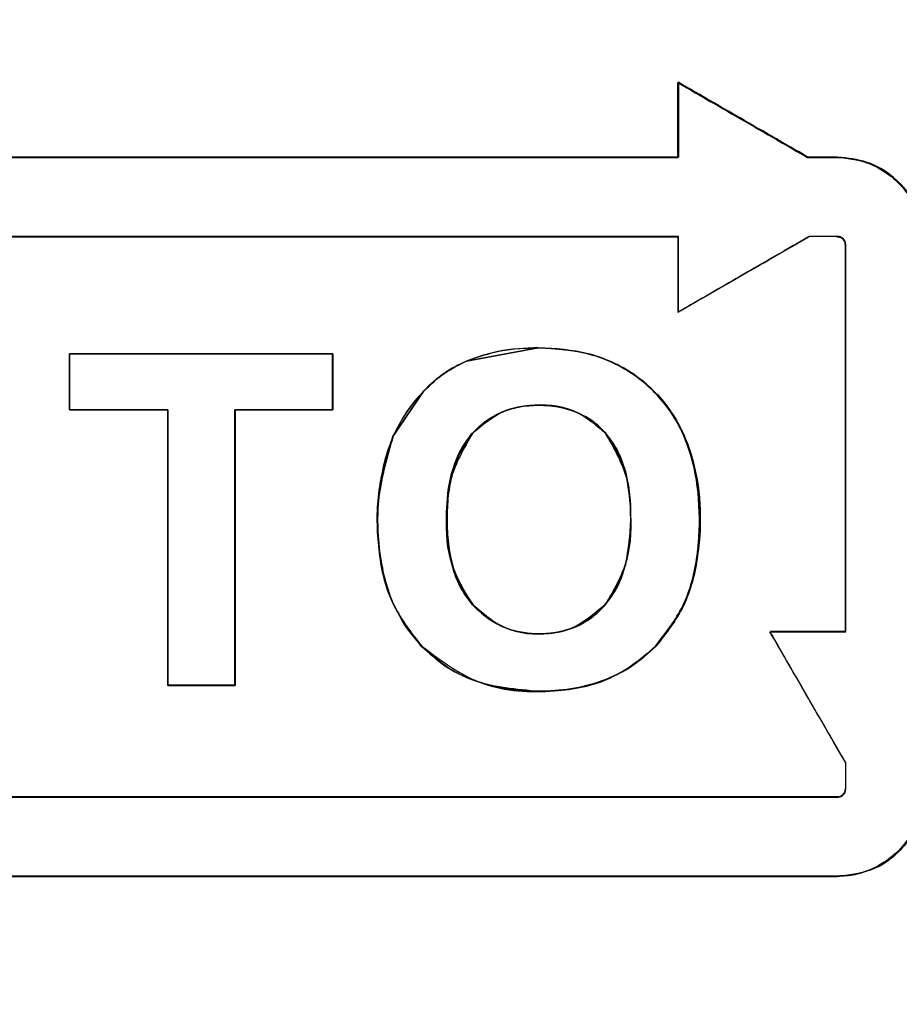
# Paper-space layout 'Sheet2' of a CAD drawing. Units: inches. Extents: x -135 to 301, y 5 to 193.
# Drawn here: x 33 to 33, y 73 to 74 of the extents above; entities that cross this region are included whole.
import ezdxf

# ---------------------------------------------------------------- set-up
doc = ezdxf.new("R2010")
doc.units = ezdxf.units.IN
doc.header["$MEASUREMENT"] = 0

psp = doc.layouts.new('Sheet2')

# ---------------------------------------------------------------- linework, layer by layer
at = {"color": 7, "linetype": 'Continuous', "lineweight": 25, "ltscale": 18}
for p, q in [((32.933370434, 73.5058903995), (32.9333732439, 73.517897619)), ((32.9334603467, 73.5179594439), (32.9333732439, 73.517897619)), ((32.9541842049, 73.5058949721), (32.9542820543, 73.5059442375)), ((32.9589991999, 73.5059442375), (32.9588998692, 73.5058959929)), ((32.9588998825, 73.5058959995), (32.9589991999, 73.5059442375)), ((32.9333677813, 73.4931871521), (32.9333657393, 73.481110152)), ((32.9333657475, 73.4810687125), (32.9543646025, 73.4931910458)), ((32.9333677813, 73.4931871521), (32.9334603467, 73.4932314864)), ((32.9544651597, 73.4932314864), (32.9543646025, 73.4931910457)), ((32.9601955342, 73.4881536018), (32.9601918177, 73.42985455)), ((32.8994925114, 73.4732504683), (32.9109596633, 73.4753598133)), ((32.9109596929, 73.4753598247), (32.8994925402, 73.4732504801)), ((32.9110430057, 73.4753917821), (32.9109596633, 73.4753598133)), ((32.8358284744, 73.4654158437), (32.8358286822, 73.4743858368)), ((32.835838974, 73.4744239389), (32.8358286822, 73.4743858368)), ((32.8779825207, 73.4743890476), (32.8779816447, 73.4654182393)), ((32.8926176587, 73.4684591774), (32.8876597332, 73.4611600571)), ((32.8876597984, 73.4611600754), (32.892617675, 73.4684591835)), ((32.8515645733, 73.4654164013), (32.8358284842, 73.4654158437)), ((32.8515647162, 73.421265577), (32.8515645733, 73.4654164054)), ((32.862363109, 73.4654430516), (32.8623204039, 73.4654170577)), ((32.8623204039, 73.4654170577), (32.8623205911, 73.4212648781)), ((32.8779816623, 73.4654182435), (32.862320421, 73.4654170574)), ((32.9601917948, 73.42985455), (32.9484003296, 73.4298552542)), ((32.9602983768, 73.4298421169), (32.9601917948, 73.42985455)), ((32.9601918177, 73.42985455), (32.9602983768, 73.4298421169))]:
    psp.add_line(p, q, dxfattribs=at)
at = {"color": 7, "linetype": 'Continuous', "lineweight": 25, "ltscale": 324}
for radius, start, end in [(0.2271956640081783, 0, 180), (0.2221345676884852, 0, 180), (0.2217796047900578, 0, 180), (0.2271956640081783, 180, 0), (0.2221345676884852, 180, 0), (0.2217796047900578, 180, 0)]:
    psp.add_arc((32.8276771217, 73.4444845158), radius, start, end, dxfattribs=at)
at = {"color": 7, "linetype": 'Continuous', "lineweight": 25, "ltscale": 18}
for points, knots in [([(32.60048145768555, 73.44448451577375), (32.6035163351018, 73.47306284869188), (32.60818494021778, 73.51702539905806), (32.63651569370861, 73.56993564500614), (32.66583796778243, 73.60628352527841), (32.70223624124965, 73.63579460415984), (32.75513104577211, 73.66323860082082), (32.82767712169372, 73.67716771978803), (32.90022319761533, 73.66323860082082), (32.95311800213778, 73.63579460415984), (32.989516275605, 73.60628352527841), (33.01883854967883, 73.56993564500614), (33.04716930316966, 73.51702539905806), (33.05183790828563, 73.47306284869187), (33.05487278570189, 73.44448451577375)], [0, 0, 0, 0, 0.1197284221972948, 0.1841803301190838, 0.2499999999999989, 0.3158196698809149, 0.3802715778027039, 0.4999999999999991, 0.6197284221972942, 0.6841803301190762, 0.7499999999999922, 0.8158196698809046, 0.8802715778027004, 1, 1, 1, 1]), ([(32.60589751690367, 73.44448451577375), (32.60886004665486, 73.47238157713629), (32.61341735808974, 73.51529611552917), (32.6410727420075, 73.56694504768171), (32.66969600990317, 73.6024264401499), (32.70522659425582, 73.63123401198372), (32.75686045308694, 73.65802377824049), (32.82767712169371, 73.67162084450983), (32.89849379030047, 73.6580237782405), (32.95012764913159, 73.63123401198375), (32.98565823348427, 73.60242644014991), (33.01428150137991, 73.56694504768174), (33.04193688529771, 73.51529611552918), (33.0464941967326, 73.4723815771363), (33.04945672648377, 73.44448451577375)], [0, 0, 0, 0, 0.1197284221972615, 0.1841803301190507, 0.2499999999999703, 0.3158196698808888, 0.3802715778026818, 0.4999999999999786, 0.6197284221972804, 0.6841803301190699, 0.7499999999999839, 0.8158196698809027, 0.8802715778026957, 1, 1, 1, 1]), ([(33.01897206857709, 73.48536626495665), (33.01073893264165, 73.50980423586061), (32.99427249505845, 73.55868066954352), (32.93636991712235, 73.61291459205145), (32.86400938248082, 73.64191139873815), (32.78563818882017, 73.64073335751932), (32.71369202307956, 73.60971706076253), (32.65959275616324, 73.5536906039187), (32.62895925663899, 73.4805792491393), (32.63390714395437, 73.42926910602668), (32.6363821736666, 73.40360277196366)], [0, 0, 0, 0, 0.1250793699737083, 0.2501612574809683, 0.3752157838869986, 0.5001667775095063, 0.6250679214898087, 0.7499717368303235, 0.8749309875511302, 1, 1, 1, 1]), ([(33.00773406197561, 73.48297015191783), (32.99997409986466, 73.50596597896318), (32.98445518443379, 73.55195464360833), (32.92996685639964, 73.60298787570916), (32.86187830714422, 73.63031966927714), (32.78810456830753, 73.62920794920653), (32.72040785708896, 73.59997725317359), (32.66949772486193, 73.54725931388259), (32.64062093504416, 73.47846168805248), (32.64528624285744, 73.4301620115534), (32.64762018031992, 73.40599888472056)], [0, 0, 0, 0, 0.1250764865822286, 0.2501367132864081, 0.3751890651989715, 0.5001652316453686, 0.6250610528893397, 0.7499433351661937, 0.8749028700451951, 1, 1, 1, 1]), ([(32.64762018031992, 73.40599888472056), (32.64528624285744, 73.4301620115534), (32.64062093504417, 73.47846168805248), (32.66949772486191, 73.54725931388259), (32.72040785708895, 73.59997725317359), (32.78810456830753, 73.62920794920653), (32.86187830714423, 73.63031966927714), (32.92996685639964, 73.60298787570916), (32.98445518443379, 73.55195464360833), (32.99997409986467, 73.50596597896318), (33.00773406197561, 73.48297015191783)], [0, 0, 0, 0, 0.1250971299548064, 0.2500566648338067, 0.3749389471106621, 0.4998347683546411, 0.624810934801028, 0.7498632867135909, 0.8749235134177707, 0.9999999999999999, 0.9999999999999999, 0.9999999999999999, 0.9999999999999999]), ([(32.92804178968532, 73.60972933075493), (32.93302774773495, 73.60768275517675), (32.94270579834884, 73.6037102263601), (32.95800664674672, 73.59051473213533), (32.97879594487007, 73.57055756421934), (33.00388947621657, 73.53524809952067), (33.01350118703984, 73.5034598128578), (33.01897206856482, 73.48536626495435)], [0, 0, 0, 0, 0.1009367329392103, 0.1959243941613612, 0.3775998876401745, 0.6457366083447541, 1, 1, 1, 1]), ([(32.93337336884272, 73.51789770811155), (32.93337283031036, 73.51565640225228), (32.93337186872815, 73.5116544145967), (32.93337098482641, 73.50765152846279), (32.93337059595222, 73.50589045137927)], [0, 0, 0, 0, 0.5600481690998884, 1, 1, 1, 1]), ([(32.93337324394973, 73.51789761904925), (32.93725854400432, 73.51565668485813), (32.94419674953828, 73.51165491876861), (32.95113241645113, 73.50765499386802), (32.95418420490243, 73.50589497211797)], [0, 0, 0, 0, 0.5599863012951908, 0.9999999999999999, 0.9999999999999999, 0.9999999999999999, 0.9999999999999999]), ([(32.95418433999905, 73.50589501573776), (32.95071594311643, 73.50789531092431), (32.9437869083406, 73.51189142653004), (32.9368552935567, 73.51588941698303), (32.933393367104, 73.51788617377612)], [0, 0, 0, 0, 0.5005598896302005, 1, 1, 1, 1]), ([(32.9542820542809, 73.50594423746435), (32.95039605755157, 73.50818665936256), (32.94345677061056, 73.51219098825894), (32.93651481230893, 73.51619685866943), (32.93346034669705, 73.51795944393469)], [0, 0, 0, 0, 0.5599994296767247, 1, 1, 1, 1]), ([(32.93346034669705, 73.51795944393469), (32.93693085515923, 73.51595678034136), (32.94387276794746, 73.51195093619471), (32.9508119936642, 73.50794664262784), (32.95428205428114, 73.50594423746448)], [0, 0, 0, 0, 0.4999354742776889, 1, 1, 1, 1]), ([(32.93346034669705, 73.50594423746448), (32.93346034669705, 73.50818716791156), (32.93346034669705, 73.5121926588171), (32.93346034669705, 73.51619727040686), (32.93346034669705, 73.51795944393469)], [0, 0, 0, 0, 0.559963934500177, 0.9999999999999999, 0.9999999999999999, 0.9999999999999999, 0.9999999999999999]), ([(32.93346034669705, 73.51795944393467), (32.93346034669705, 73.51571684155977), (32.93346034669703, 73.51171219338916), (32.93346034669705, 73.50770666885866), (32.93346034669705, 73.50594423746448)], [0, 0, 0, 0, 0.5599998500134765, 1, 1, 1, 1]), ([(32.93346034669705, 73.50594423746448), (32.88921039699657, 73.50594423745267), (32.81017961984756, 73.50594423743158), (32.73128595300712, 73.50594423745441), (32.69656546673395, 73.50594423746448)], [0, 0, 0, 0, 0.5599078143575804, 1, 1, 1, 1]), ([(32.69656546673395, 73.50594423746448), (32.74078284970217, 73.50594423746448), (32.81973406235559, 73.50594423746448), (32.8987139164738, 73.50594423746448), (32.93346034669705, 73.50594423746448)], [0, 0, 0, 0, 0.5600595796080609, 1, 1, 1, 1]), ([(32.93337059595222, 73.50589045137927), (32.88917579524797, 73.50588202256264), (32.8102082952388, 73.50586696190922), (32.7313772343616, 73.50588712122392), (32.69666461492383, 73.50589599821495)], [0, 0, 0, 0, 0.5596580960408583, 1, 1, 1, 1]), ([(32.69666473594259, 73.50589594758901), (32.73610417051633, 73.50588587629917), (32.81496401537402, 73.50586573857754), (32.89390797597271, 73.50588218054294), (32.93337043398106, 73.5058903995424)], [0, 0, 0, 0, 0.5001206208925045, 1, 1, 1, 1]), ([(32.95418420181193, 73.50589497056195), (32.95506448784045, 73.50589516354654), (32.95663643578416, 73.50589550816377), (32.95820827044104, 73.50589584937455), (32.95889988250966, 73.50589599950835)], [0, 0, 0, 0, 0.5599969337826938, 0.9999999999999999, 0.9999999999999999, 0.9999999999999999, 0.9999999999999999]), ([(32.95889998962021, 73.50589605086004), (32.95801974202373, 73.50589585755601), (32.95644791260537, 73.50589551237927), (32.95487597112611, 73.50589516748582), (32.95418433999905, 73.50589501573776)], [0, 0, 0, 0, 0.5600147103605284, 1, 1, 1, 1]), ([(32.95428205428114, 73.50594423746448), (32.95516259928633, 73.50594423746448), (32.95673503237553, 73.50594423746448), (32.958307358784, 73.50594423746448), (32.95899919992728, 73.50594423746448)], [0, 0, 0, 0, 0.5599888550085969, 1, 1, 1, 1]), ([(32.95899919992728, 73.50594423746448), (32.95811869482707, 73.50594423746448), (32.95654636427708, 73.50594423746448), (32.9549739267853, 73.50594423746448), (32.95428205428113, 73.50594423746448)], [0, 0, 0, 0, 0.5599999950471057, 1, 1, 1, 1]), ([(32.95889986924962, 73.50589599287343), (32.9593570338233, 73.50588256546085), (32.96057602423944, 73.50584676240832), (32.96283544702166, 73.50542379299824), (32.96583345361002, 73.50424457779883), (32.96893841750915, 73.50194070936878), (32.97122803788804, 73.49884391124944), (32.97263931358628, 73.49541300072927), (32.97281249133567, 73.49311604681154), (32.97290512671672, 73.4918873716372)], [0, 0, 0, 0, 0.0626156086927482, 0.1669591899534334, 0.3129467239089634, 0.5000192233523464, 0.687199279585098, 0.8326781931839136, 1, 1, 1, 1]), ([(32.97290506871715, 73.49188734694884), (32.97269473092258, 73.4937287179117), (32.97227477419904, 73.4974051666354), (32.96901855564752, 73.5020286257428), (32.96439739538544, 73.50527084693209), (32.96073306655237, 73.50568758036557), (32.95889998962021, 73.50589605086004)], [0, 0, 0, 0, 0.2504998968522207, 0.5001436672129839, 0.7499473560443489, 1, 1, 1, 1]), ([(32.95899919992728, 73.50594423746448), (32.96085229549816, 73.50575429509144), (32.96455633904549, 73.50537463047387), (32.96744910726044, 73.50301886987243), (32.96889465275834, 73.50184167250352)], [0, 0, 0, 0, 0.5002898986428718, 1, 1, 1, 1]), ([(32.97301112793717, 73.49192359014656), (32.97274628455996, 73.49398536763537), (32.97221728840533, 73.49810354636712), (32.96845004176173, 73.50270360495391), (32.96384013578953, 73.50545967471623), (32.9606128649733, 73.50578271457063), (32.95899919992728, 73.50594423746448)], [0, 0, 0, 0, 0.2800036273455501, 0.5592771233508049, 0.7796345142630368, 1, 1, 1, 1]), ([(32.93346034669705, 73.49323148635158), (32.8892247735202, 73.49323148635158), (32.81018994769541, 73.49323148635158), (32.73130064510074, 73.49323148635158), (32.69656546673395, 73.49323148635158)], [0, 0, 0, 0, 0.5596972311283809, 1, 1, 1, 1]), ([(32.93346034669705, 73.49323148635158), (32.88920892133766, 73.49323148640332), (32.81017403630513, 73.49323148649572), (32.73128481899995, 73.49323148603335), (32.69656546807472, 73.49323148582987)], [0, 0, 0, 0, 0.5598973838095547, 1, 1, 1, 1]), ([(32.69666733840481, 73.49319184588323), (32.74084999118158, 73.49318242515801), (32.81973574439218, 73.49316560495916), (32.89865149205627, 73.49318058173294), (32.93336778752835, 73.49318717025447)], [0, 0, 0, 0, 0.5600840580024385, 1, 1, 1, 1]), ([(32.69666737843625, 73.49319183049674), (32.73610563562915, 73.49318302188044), (32.8149611736449, 73.49316540933297), (32.89390591209586, 73.49317990577191), (32.9333677812722, 73.49318715206329)], [0, 0, 0, 0, 0.5001330050531732, 1, 1, 1, 1]), ([(32.93336778752835, 73.49318717025447), (32.93336738883202, 73.49092509944143), (32.93336667692217, 73.48688595891112), (32.93336601102217, 73.48284608397273), (32.93336571805126, 73.48106869114358)], [0, 0, 0, 0, 0.5600376605104328, 1, 1, 1, 1]), ([(32.93346034669704, 73.48110292887692), (32.93346034669683, 73.48336713043679), (32.93346034669647, 73.48741034922736), (32.93346034669688, 73.49145280489509), (32.93346034669705, 73.49323148635158)], [0, 0, 0, 0, 0.5599997618573065, 1, 1, 1, 1]), ([(32.93346034669705, 73.48110292887694), (32.93346034669705, 73.48336700607001), (32.93346034669705, 73.48741022502861), (32.93346034669705, 73.49145268053064), (32.93346034669705, 73.49323148635158)], [0, 0, 0, 0, 0.5599689792396675, 1, 1, 1, 1]), ([(32.95446515974984, 73.49323148635158), (32.95096459504705, 73.4912101972268), (32.94396441508131, 73.48716816720092), (32.93696138621639, 73.48312449216934), (32.93346034669705, 73.48110292887694)], [0, 0, 0, 0, 0.5000678153886419, 0.9999999999999999, 0.9999999999999999, 0.9999999999999999, 0.9999999999999999]), ([(32.95446515974984, 73.49323148635158), (32.95054503506969, 73.49096793573723), (32.94354481041015, 73.48692587990443), (32.93654171139386, 73.48288216436609), (32.93346034669704, 73.48110292887692)], [0, 0, 0, 0, 0.5599998386912494, 1, 1, 1, 1]), ([(32.93346034669705, 73.48112331820344), (32.93692874198499, 73.48312553550313), (32.94389833261555, 73.4871489047485), (32.95086495581848, 73.4911707050307), (32.95436466046467, 73.49319106880289)], [0, 0, 0, 0, 0.4976469166985212, 1, 1, 1, 1]), ([(32.95899919992728, 73.49323148635158), (32.95815287290599, 73.49323148635158), (32.95664157464142, 73.49323148635158), (32.95513017541592, 73.49323148635158), (32.95446515974984, 73.49323148635158)], [0, 0, 0, 0, 0.5599999954623744, 1, 1, 1, 1]), ([(32.95899919992728, 73.49323148635158), (32.95815285631397, 73.49323148635158), (32.95664155804418, 73.49323148635158), (32.95513015882356, 73.49323148635158), (32.95446515974984, 73.49323148635158)], [0, 0, 0, 0, 0.5600109721803755, 1, 1, 1, 1]), ([(32.95889726632805, 73.49319188696565), (32.95906833533972, 73.49317432488861), (32.95941065051365, 73.49313918254813), (32.95983483672558, 73.49282806735155), (32.96014360860116, 73.49240121631556), (32.96017839495481, 73.49205723554427), (32.9601957974788, 73.49188515273022)], [0, 0, 0, 0, 0.2496062655481722, 0.4994710110256907, 0.7496010122656467, 1, 1, 1, 1]), ([(32.96029837682497, 73.49192359014681), (32.9602725668061, 73.49211690491671), (32.96022158123944, 73.49249878232416), (32.95987340536419, 73.49292258376532), (32.95945106919536, 73.49318346199834), (32.95915110358787, 73.49321534213561), (32.95899919992728, 73.49323148635158)], [0, 0, 0, 0, 0.2828719292686617, 0.5587902002858971, 0.7765697733607513, 1, 1, 1, 1]), ([(32.96029837682428, 73.49192359014656), (32.96028048855611, 73.49209436127155), (32.96024450748227, 73.49243785614762), (32.9599331278421, 73.49286297355091), (32.95951085954426, 73.49317708625964), (32.95916899931203, 73.49321343313449), (32.95899919992728, 73.49323148635158)], [0, 0, 0, 0, 0.2488390699202693, 0.5005234080137921, 0.7519137646913981, 1, 1, 1, 1]), ([(32.9601957974788, 73.49188515273022), (32.96019400911702, 73.48030645996722), (32.9601908159711, 73.45963253592063), (32.96019154158487, 73.43895247364875), (32.96019186080947, 73.42985454193061)], [0, 0, 0, 0, 0.5600626536550138, 1, 1, 1, 1]), ([(32.96029837682428, 73.42984211694778), (32.96029837682586, 73.44143253398548), (32.96029837682869, 73.46212995834937), (32.9602983768261, 73.4828198828232), (32.96029837682497, 73.49192359014681)], [0, 0, 0, 0, 0.559993206591076, 1, 1, 1, 1]), ([(32.96029837682428, 73.42984211694778), (32.96029837682428, 73.44143145207384), (32.96029837682428, 73.46212892085958), (32.96029837682427, 73.48281879749193), (32.96029837682428, 73.49192359014656)], [0, 0, 0, 0, 0.5599397320525953, 1, 1, 1, 1]), ([(32.63638217366282, 73.40360277196295), (32.64461424064621, 73.37916672727603), (32.6610711533604, 73.33031607344832), (32.7189137964911, 73.27611327001318), (32.79118832312406, 73.2470950177756), (32.86952750878689, 73.2481953815727), (32.94153466442387, 73.27915387662466), (32.99572118890874, 73.33519593950574), (33.02639664524563, 73.40836019824285), (33.02144691158863, 73.45969774057298), (33.01897206855409, 73.48536626495233)], [0, 0, 0, 0, 0.1250689412136189, 0.2500281706841576, 0.3749319775278577, 0.4998331912891466, 0.624784126480699, 0.7498387632228766, 0.8749205841663745, 1, 1, 1, 1]), ([(32.64762018031992, 73.40599888472056), (32.65537913435293, 73.38300486893492), (32.67088907182767, 73.33704045857608), (32.72532102675132, 73.2860365355104), (32.79332858932983, 73.25868463832722), (32.86707220503335, 73.25972305986645), (32.93482638269652, 73.28889943293707), (32.98581854670504, 73.34163212135017), (33.01473486924772, 73.41047949865005), (33.0100678226556, 73.4588049621494), (33.00773406197561, 73.48297015191783)], [0, 0, 0, 0, 0.1250660590828589, 0.2500036407401185, 0.3749051983747115, 0.4998315819971426, 0.6247772987295199, 0.7498103817354503, 0.8748924652624818, 1, 1, 1, 1]), ([(33.00773406197561, 73.48297015191783), (33.01006782265559, 73.4588049621494), (33.01473486924772, 73.41047949865005), (32.98581854670505, 73.34163212135014), (32.93482638269649, 73.2888994329371), (32.86707220503332, 73.25972305986645), (32.79332858932982, 73.25868463832724), (32.72532102675131, 73.28603653551039), (32.67088907182768, 73.3370404585761), (32.65537913435293, 73.38300486893492), (32.64762018031992, 73.40599888472056)], [0, 0, 0, 0, 0.1251075347375278, 0.2501896182645469, 0.3752227012705374, 0.5001684180028727, 0.625094801625297, 0.7499963592599028, 0.8749339409171271, 0.9999999999999999, 0.9999999999999999, 0.9999999999999999, 0.9999999999999999]), ([(32.91104300574284, 73.47539178211497), (32.90884014765077, 73.47530985833856), (32.90490591160732, 73.47516354502174), (32.90119950929232, 73.47385678729601), (32.89956839637071, 73.47328170957086)], [0, 0, 0, 0, 0.5599201643578501, 1, 1, 1, 1]), ([(32.89956839637071, 73.47328170957086), (32.90133814397699, 73.47389677650588), (32.90505217400502, 73.47518756907867), (32.90898446462429, 73.47532161140236), (32.91104300574284, 73.47539178211497)], [0, 0, 0, 0, 0.4765033112087198, 0.9999999999999999, 0.9999999999999999, 0.9999999999999999, 0.9999999999999999]), ([(32.92982517045676, 73.42758286254576), (32.93143015914113, 73.4296358383908), (32.93477145301112, 73.43390975986642), (32.93671870953758, 73.44194711613844), (32.9370148127413, 73.45012219948273), (32.93583792009969, 73.45822071848573), (32.93239663565414, 73.46570019049719), (32.92659550277961, 73.47134938372004), (32.91917555777012, 73.47484486584743), (32.91378198322293, 73.47518292749552), (32.91095969294871, 73.4753598246707)], [0, 0, 0, 0, 0.1200209363828779, 0.2498617111219617, 0.3750220793288397, 0.4999734015597804, 0.6268926974099087, 0.7501646440586237, 0.8692689070928478, 0.9999999999999999, 0.9999999999999999, 0.9999999999999999, 0.9999999999999999]), ([(32.92992030763543, 73.42756637755103), (32.93158716974043, 73.42971670461239), (32.93492009373882, 73.43401632642615), (32.93740710190746, 73.44466301082744), (32.93704071690379, 73.45572164839908), (32.93250670266567, 73.46567478596562), (32.92663402221326, 73.47145440135239), (32.91913015324489, 73.47490474860875), (32.91373844422723, 73.47522945431577), (32.91104300574284, 73.47539178211497)], [0, 0, 0, 0, 0.1251326155957193, 0.2502051586930944, 0.4994149826202338, 0.6247682982370786, 0.7498859331321499, 0.8749622653746386, 1, 1, 1, 1]), ([(32.91104300574284, 73.47539178211497), (32.91386686821049, 73.47521427042943), (32.919264181961, 73.47487498823273), (32.92668622692354, 73.4713756638834), (32.93249917448144, 73.46572158988516), (32.9358786476921, 73.45830138343753), (32.93720504907167, 73.45021524764398), (32.93681043740012, 73.44202384841375), (32.93487600919417, 73.43390025137099), (32.93152839561494, 73.42962167209065), (32.92992030763543, 73.42756637755103)], [0, 0, 0, 0, 0.1306652060564936, 0.2497434352562833, 0.3729629686913543, 0.4998938943070432, 0.621295953964711, 0.750168686355882, 0.879988916621545, 1, 1, 1, 1]), ([(32.8358286822, 73.47438583684523), (32.835828641436, 73.47271146093823), (32.835828568648, 73.46972170141167), (32.83582851203522, 73.46673143373204), (32.83582848712769, 73.46541582654392)], [0, 0, 0, 0, 0.560036983615567, 1, 1, 1, 1]), ([(32.8358286822, 73.47438583684523), (32.84369980983381, 73.47438620676827), (32.85775658448726, 73.47438686740102), (32.87180191125797, 73.47438838137644), (32.87798252066666, 73.47438904759737)], [0, 0, 0, 0, 0.5599526084653977, 1, 1, 1, 1]), ([(32.87798252066666, 73.47438904759737), (32.87011438210557, 73.47438820613598), (32.85606822789489, 73.47438670396413), (32.84201139481106, 73.47438610172998), (32.8358286822, 73.47438583684523)], [0, 0, 0, 0, 0.5601631907994541, 1, 1, 1, 1]), ([(32.87804042478778, 73.47442393889425), (32.87016577623945, 73.47442393890412), (32.8561037574815, 73.47442393892179), (32.84203104809994, 73.47442393892281), (32.83583897395361, 73.47442393892325)], [0, 0, 0, 0, 0.5599941718092162, 0.9999999999999999, 0.9999999999999999, 0.9999999999999999, 0.9999999999999999]), ([(32.83583897395361, 73.47442393892325), (32.8358389739536, 73.47274764085626), (32.8358389739536, 73.46975424996937), (32.83583897395361, 73.46676036282294), (32.83583897395361, 73.4654430516487)], [0, 0, 0, 0, 0.5599997228335911, 1, 1, 1, 1]), ([(32.83583897395361, 73.4654430516487), (32.83583897395361, 73.46711953675378), (32.83583897395361, 73.47011340838614), (32.83583897395361, 73.47310677473484), (32.8358389739536, 73.47442393892332)], [0, 0, 0, 0, 0.559972273681066, 1, 1, 1, 1]), ([(32.83583897395361, 73.47442393892332), (32.84371778478488, 73.47442393892332), (32.85779047908391, 73.47442393892334), (32.87185162445433, 73.47442393892328), (32.87804042483591, 73.47442393892325)], [0, 0, 0, 0, 0.5598651305746365, 1, 1, 1, 1]), ([(32.87798163469945, 73.46541821513453), (32.87798176499685, 73.46709279646493), (32.87798199768351, 73.47008328374564), (32.87798236085854, 73.47307333396668), (32.87798252066666, 73.47438904759737)], [0, 0, 0, 0, 0.5599693873288161, 1, 1, 1, 1]), ([(32.87804042483591, 73.4654430516487), (32.87804042483591, 73.4671195982639), (32.87804042483591, 73.47011343276867), (32.87804042483591, 73.47310683932925), (32.87804042483591, 73.47442393892325)], [0, 0, 0, 0, 0.5599997636942906, 1, 1, 1, 1]), ([(32.8780404248359, 73.47442393892325), (32.8780404248359, 73.47274755057018), (32.8780404248359, 73.46975412321561), (32.8780404248359, 73.46676027556903), (32.87804042483591, 73.46544305164873)], [0, 0, 0, 0, 0.5600230620266065, 1, 1, 1, 1]), ([(32.89949254015027, 73.4732504800544), (32.89826068396388, 73.47264849368587), (32.89572277900039, 73.47140826433969), (32.893672676251, 73.46946117995523), (32.89261765873566, 73.46845917743119)], [0, 0, 0, 0, 0.4853831030399817, 1, 1, 1, 1]), ([(32.89956839637071, 73.47328170957086), (32.8981546325876, 73.47257290339563), (32.89562585210662, 73.47130507121453), (32.89358759310105, 73.4693487097772), (32.89268886233224, 73.46848609015241)], [0, 0, 0, 0, 0.5590693987637638, 0.9999999999999999, 0.9999999999999999, 0.9999999999999999, 0.9999999999999999]), ([(32.89268886233225, 73.46848609015241), (32.89374456787236, 73.46948904718873), (32.89579592846369, 73.47143791120521), (32.89833568962818, 73.47267922262246), (32.89956839637071, 73.47328170957086)], [0, 0, 0, 0, 0.5146367462519322, 1, 1, 1, 1]), ([(32.89268886233224, 73.46848609015241), (32.89159110604216, 73.46723858371404), (32.88962899173364, 73.4650088080755), (32.88830904429887, 73.46235040139064), (32.88772757606117, 73.46117931002031)], [0, 0, 0, 0, 0.559476216714526, 1, 1, 1, 1]), ([(32.88772757606116, 73.46117931002031), (32.88838982893263, 73.46249950009573), (32.88972171006314, 73.46515458295892), (32.8916961670101, 73.46737149565008), (32.89268886233225, 73.46848609015241)], [0, 0, 0, 0, 0.4972312140343371, 1, 1, 1, 1]), ([(32.90036262459854, 73.46160515075908), (32.90106380809691, 73.46230438819342), (32.90244917518968, 73.46368591033966), (32.90504798790489, 73.46512334289721), (32.90794438377062, 73.46598819039698), (32.91202433956681, 73.4663346113922), (32.9161401230314, 73.46566885444557), (32.91967135006006, 73.46372974366868), (32.92104998952224, 73.46235396300274), (32.92174642872581, 73.46165896796046)], [0, 0, 0, 0, 0.1237502644650408, 0.2445002549406421, 0.3682855123410367, 0.5007304746467982, 0.7567964982125835, 0.8771423147673958, 1, 1, 1, 1]), ([(32.90036266908456, 73.46160516128623), (32.90210308492413, 73.46306180604745), (32.90558746262671, 73.4659780634218), (32.91203252472678, 73.46642220802738), (32.91777481390738, 73.46523298217191), (32.92042242740104, 73.46285044466475), (32.92174645902573, 73.46165897354783)], [0, 0, 0, 0, 0.2793543319641217, 0.5592778365292962, 0.7796014850606863, 1, 1, 1, 1]), ([(32.92183750908836, 73.46167631057821), (32.9200913387041, 73.46312855398683), (32.9165940236924, 73.46603717774971), (32.91013796374335, 73.46644389074683), (32.90440551222441, 73.46520679978235), (32.90176258492376, 73.46281874142807), (32.90044032717406, 73.46162399473002)], [0, 0, 0, 0, 0.2791298715812703, 0.5590548888620375, 0.7793949571564268, 1, 1, 1, 1]), ([(32.91112986403385, 73.4661841607819), (32.91009440731079, 73.46614356272272), (32.90809000014318, 73.4660649741743), (32.90619482564988, 73.4654102391533), (32.90527867937109, 73.46509373370473)], [0, 0, 0, 0, 0.5165900121402607, 1, 1, 1, 1]), ([(32.91698908541685, 73.46512975888669), (32.91607288532366, 73.46543862712569), (32.91417248234872, 73.46607928861944), (32.91216797941681, 73.46614837929576), (32.91112986403385, 73.4661841607819)], [0, 0, 0, 0, 0.482108324000156, 0.9999999999999999, 0.9999999999999999, 0.9999999999999999, 0.9999999999999999]), ([(32.83582848712769, 73.46541582654392), (32.83876593830839, 73.4654158996525), (32.8440117794528, 73.46541603021333), (32.84925659781985, 73.46541628937372), (32.85156453771865, 73.46541640341515)], [0, 0, 0, 0, 0.5599580886733755, 1, 1, 1, 1]), ([(32.8515947635702, 73.4654430516487), (32.84865378341752, 73.4654430516487), (32.84340231531345, 73.4654430516487), (32.83814988517235, 73.4654430516487), (32.83583897395361, 73.4654430516487)], [0, 0, 0, 0, 0.5600300895687825, 1, 1, 1, 1]), ([(32.8358389837475, 73.4654430516487), (32.8387803294825, 73.4654430516487), (32.84403274362072, 73.4654430516487), (32.84928414207091, 73.4654430516487), (32.8515947635702, 73.4654430516487)], [0, 0, 0, 0, 0.5599988229385094, 1, 1, 1, 1]), ([(32.85156453771865, 73.46541640341515), (32.85156424541035, 73.45717483825314), (32.85156372341618, 73.44245733354202), (32.85156439155946, 73.42774101239985), (32.85156468555329, 73.42126559364019)], [0, 0, 0, 0, 0.5599838643706649, 1, 1, 1, 1]), ([(32.8515947635702, 73.4654430516487), (32.85159476357022, 73.45719089173495), (32.85159476357026, 73.44245467943377), (32.85159476357023, 73.42771967905186), (32.8515947635702, 73.42123615991869)], [0, 0, 0, 0, 0.5599919263572277, 1, 1, 1, 1]), ([(32.8515947635702, 73.42123615991869), (32.8515947635702, 73.42948812307722), (32.85159476357021, 73.44422379973598), (32.8515947635702, 73.45895938039047), (32.8515947635702, 73.4654430516487)], [0, 0, 0, 0, 0.5599989297839671, 0.9999999999999999, 0.9999999999999999, 0.9999999999999999, 0.9999999999999999]), ([(32.86232056853783, 73.42126488465715), (32.86232014606511, 73.42950662977255), (32.86231939164825, 73.44422405718173), (32.86232007467623, 73.45894138959817), (32.86232037520922, 73.46541703009505)], [0, 0, 0, 0, 0.559999032864145, 1, 1, 1, 1]), ([(32.86232037520922, 73.46541703009505), (32.86524392123383, 73.46541723363653), (32.87046531593171, 73.46541759715754), (32.87568467977249, 73.4654180262834), (32.87798163469945, 73.46541821513453)], [0, 0, 0, 0, 0.5599166877400251, 1, 1, 1, 1]), ([(32.86236310899162, 73.42123615991869), (32.86236310899164, 73.4294880231458), (32.86236310899169, 73.4442236943935), (32.86236310899164, 73.45895928091034), (32.86236310899162, 73.4654430516487)], [0, 0, 0, 0, 0.559992353818601, 1, 1, 1, 1]), ([(32.87804042483591, 73.46544305164873), (32.87511420134988, 73.46544305164875), (32.86988938794311, 73.46544305164875), (32.86466257748817, 73.46544305164872), (32.86236310899161, 73.4654430516487)], [0, 0, 0, 0, 0.5600627731965958, 1, 1, 1, 1]), ([(32.86236310899162, 73.4654430516487), (32.86236310899161, 73.45719097626932), (32.8623631089916, 73.44245478427978), (32.86236310899162, 73.42771976188979), (32.86236310899162, 73.42123615991869)], [0, 0, 0, 0, 0.5599869617089578, 1, 1, 1, 1]), ([(32.86236312602032, 73.46544305164738), (32.86529009310536, 73.46544305164784), (32.87051683003793, 73.46544305164866), (32.87574154476219, 73.46544305164869), (32.87804042483591, 73.4654430516487)], [0, 0, 0, 0, 0.5599989291208631, 1, 1, 1, 1]), ([(32.90527867937109, 73.46509373370473), (32.90438400725587, 73.46465966814083), (32.90257318900012, 73.46378111852029), (32.90115687966478, 73.46234869822737), (32.90044032717405, 73.46162399473002)], [0, 0, 0, 0, 0.4940706293180328, 1, 1, 1, 1]), ([(32.92183750908836, 73.46167631057821), (32.92112230130812, 73.46240026935334), (32.91970595620301, 73.46383394428777), (32.91788869123557, 73.46470069087245), (32.91698908541686, 73.46512975888669)], [0, 0, 0, 0, 0.5049671705414384, 1, 1, 1, 1]), ([(32.88772757606117, 73.46117931002031), (32.88678628567639, 73.45796912742944), (32.88490130861932, 73.45154058993374), (32.88532578197426, 73.4421681724149), (32.88743008370163, 73.43372084169694), (32.89068252191861, 73.42958581078237), (32.89230521277877, 73.42752278101086)], [0, 0, 0, 0, 0.2801660229814684, 0.5610452778839032, 0.7809988174752223, 1, 1, 1, 1]), ([(32.88765973316394, 73.46116005712352), (32.88678300824166, 73.4583065040442), (32.88502727023239, 73.4525919503962), (32.88514744334307, 73.44349636190738), (32.88684059496509, 73.43454256172511), (32.89049023165254, 73.429805139041), (32.8922337238719, 73.42754199333721)], [0, 0, 0, 0, 0.2503378282719523, 0.5013290133463185, 0.7617765658063176, 1, 1, 1, 1]), ([(32.89223374256286, 73.42754198843336), (32.89042320355375, 73.42991617358275), (32.88679399475492, 73.43467520588801), (32.8851492859063, 73.44362107801385), (32.8850266135336, 73.45259235941909), (32.88678283034778, 73.45830664692667), (32.88765979330185, 73.46116006366465)], [0, 0, 0, 0, 0.248765807111493, 0.4986487733629612, 0.7496513817716429, 1, 1, 1, 1]), ([(32.88555357028044, 73.45254121726953), (32.88576327966932, 73.45409478293298), (32.88616324162589, 73.45705777455542), (32.8872233210305, 73.45985075460058), (32.88772757606116, 73.46117931002031)], [0, 0, 0, 0, 0.524323339857404, 1, 1, 1, 1]), ([(32.90046683168053, 73.43416086806636), (32.89905818102827, 73.43652563244376), (32.89623132780203, 73.44127119643356), (32.89617849269288, 73.44902650027343), (32.89684421966364, 73.45611747744489), (32.89919025724524, 73.45977656444248), (32.90036266908454, 73.46160516128624)], [0, 0, 0, 0, 0.2784671641994393, 0.558822586891869, 0.7795254319784933, 1, 1, 1, 1]), ([(32.90044032717404, 73.46162399473003), (32.89905512568902, 73.45923047022377), (32.89628078413213, 73.45443661562793), (32.89624517013175, 73.44667105135852), (32.8969786771933, 73.43958747710583), (32.89935733483041, 73.43596039609906), (32.90054495887046, 73.43414945511635)], [0, 0, 0, 0, 0.2797320412258937, 0.5602594533387044, 0.7804448877159338, 0.9999999999999999, 0.9999999999999999, 0.9999999999999999, 0.9999999999999999]), ([(32.90046678680279, 73.43416087435018), (32.89981649812315, 73.43500366186453), (32.89846958058836, 73.4367492947145), (32.89668881648464, 73.44133504460788), (32.89602294771665, 73.44787924713641), (32.89666549301743, 73.45441641546212), (32.89839929306276, 73.45903550279711), (32.89972622377731, 73.46077221651262), (32.90036262459855, 73.46160515075908)], [0, 0, 0, 0, 0.1088957578839542, 0.2255515286463613, 0.4992727421356098, 0.7764279607133232, 0.892774032697908, 1, 1, 1, 1]), ([(32.90044032717405, 73.46162399473002), (32.89973083543477, 73.46068808581333), (32.89824027519983, 73.45872184922807), (32.89753818356619, 73.4563517450059), (32.89717028051656, 73.45510978664963)], [0, 0, 0, 0, 0.4759899819253081, 1, 1, 1, 1]), ([(32.92174642872581, 73.46165896796046), (32.92237802688069, 73.46083120997123), (32.92369800586744, 73.45910127592462), (32.92541289299921, 73.45447538881508), (32.92602596409699, 73.44790089157853), (32.92536708627203, 73.44132320062594), (32.92361411057932, 73.43670505146825), (32.92228140393131, 73.43496206039136), (32.9216414523483, 73.43412509458156)], [0, 0, 0, 0, 0.1062575448554691, 0.2220679799500102, 0.4995702279639935, 0.7759950698496731, 0.8924352108022411, 1, 1, 1, 1]), ([(32.92174646728198, 73.46165897511992), (32.92312081789057, 73.45926977936931), (32.92587927022503, 73.45447443635089), (32.92586949992901, 73.44671521120247), (32.92517816600202, 73.43961577271901), (32.92282027028862, 73.43595514297596), (32.92164149130594, 73.4341250902811)], [0, 0, 0, 0, 0.2784462387632777, 0.5588680737928989, 0.779465631050553, 1, 1, 1, 1]), ([(32.92173287739195, 73.43411457788422), (32.92312840688028, 73.43650910652228), (32.9259215950561, 73.44130181719908), (32.92596550891965, 73.44907305997774), (32.92534252971689, 73.4561763385702), (32.92300467836182, 73.45984482397283), (32.92183750908836, 73.46167631057821)], [0, 0, 0, 0, 0.2797441202263181, 0.5599150540389566, 0.7802881583829357, 1, 1, 1, 1]), ([(32.92508150038782, 73.4551663190439), (32.92471954391605, 73.45641004695204), (32.92403011337115, 73.45877901691473), (32.92254359404708, 73.46074329430489), (32.92183750908835, 73.46167631057821)], [0, 0, 0, 0, 0.5250078843275682, 1, 1, 1, 1]), ([(32.89717028051656, 73.45510978664963), (32.89693618491577, 73.4539792915251), (32.8964404231408, 73.4515851573865), (32.89639329060832, 73.44913941974008), (32.89636841376205, 73.44784854407091)], [0, 0, 0, 0, 0.4721937281171047, 1, 1, 1, 1]), ([(32.92502615455837, 73.44063314392905), (32.92543685773999, 73.44305302930735), (32.9262585052451, 73.44789422088516), (32.92547391209591, 73.4527418120912), (32.92508150038782, 73.4551663190439)], [0, 0, 0, 0, 0.4998532570790644, 1, 1, 1, 1]), ([(32.8854712798861, 73.44360774943318), (32.88537245360052, 73.44508461663536), (32.88517305074576, 73.44806450740508), (32.8854259903658, 73.45104027392662), (32.88555357028044, 73.45254121726953)], [0, 0, 0, 0, 0.4956111872198956, 1, 1, 1, 1]), ([(32.89636841376205, 73.44784854407091), (32.8963961547672, 73.44656211379316), (32.89644885398513, 73.44411829933168), (32.89697084402457, 73.44173142861993), (32.89721805715191, 73.4406010128482)], [0, 0, 0, 0, 0.5264025964380273, 1, 1, 1, 1]), ([(33.0548727857019, 73.44448451577375), (33.05183790828564, 73.41590618285564), (33.04716930316967, 73.37194363248948), (33.01883854967884, 73.31903338654138), (32.98951627560501, 73.2826855062691), (32.95311800213781, 73.25317442738766), (32.90022319761535, 73.2257304307267), (32.82767712169374, 73.21180131175947), (32.75513104577215, 73.22573043072667), (32.70223624124968, 73.25317442738765), (32.66583796778246, 73.28268550626908), (32.63651569370862, 73.31903338654134), (32.60818494021778, 73.37194363248943), (32.60351633510181, 73.41590618285562), (32.60048145768555, 73.44448451577375)], [0, 0, 0, 0, 0.1197284221972649, 0.184180330119054, 0.2499999999999728, 0.3158196698808862, 0.380271577802678, 0.499999999999967, 0.6197284221972513, 0.6841803301190451, 0.7499999999999653, 0.8158196698808843, 0.88027157780268, 1, 1, 1, 1]), ([(33.04945672648377, 73.44448451577375), (33.04649419673259, 73.41658745441121), (33.04193688529769, 73.37367291601834), (33.01428150137993, 73.32202398386579), (32.98565823348429, 73.28654259139762), (32.95012764913161, 73.25773501956378), (32.89849379030053, 73.23094525330701), (32.82767712169373, 73.21734818703769), (32.75686045308699, 73.230945253307), (32.70522659425585, 73.25773501956375), (32.66969600990318, 73.2865425913976), (32.64107274200752, 73.32202398386576), (32.61341735808973, 73.37367291601832), (32.60886004665485, 73.41658745441121), (32.60589751690367, 73.44448451577375)], [0, 0, 0, 0, 0.1197284221973072, 0.1841803301190803, 0.2499999999999806, 0.3158196698808801, 0.3802715778026567, 0.4999999999999599, 0.6197284221972572, 0.6841803301190521, 0.7499999999999692, 0.8158196698808856, 0.8802715778026768, 0.9999999999999999, 0.9999999999999999, 0.9999999999999999, 0.9999999999999999]), ([(32.88750101483534, 73.4349500537207), (32.88701862340917, 73.43630743969973), (32.88602029054125, 73.43911661698559), (32.88565833803478, 73.44207753701707), (32.8854712798861, 73.44360774943318)], [0, 0, 0, 0, 0.4831969793701752, 1, 1, 1, 1]), ([(32.89721805715191, 73.4406010128482), (32.8975988617684, 73.43937946458466), (32.89833089310867, 73.43703124827148), (32.89982708831906, 73.43508382412969), (32.90054495887046, 73.43414945511635)], [0, 0, 0, 0, 0.520202613658137, 1, 1, 1, 1]), ([(32.92173287739195, 73.43411457788422), (32.92244517180634, 73.43505294841631), (32.92393965210662, 73.4370217639036), (32.92465286887956, 73.43939239528456), (32.92502615455837, 73.44063314392905)], [0, 0, 0, 0, 0.4766167973369462, 1, 1, 1, 1]), ([(32.89230521277876, 73.42752278101086), (32.89133329548918, 73.42863467355672), (32.88937332674313, 73.43087691645349), (32.88812853445202, 73.43358491069834), (32.88750101483534, 73.4349500537207)], [0, 0, 0, 0, 0.4958840754739774, 1, 1, 1, 1]), ([(32.9216414523483, 73.43412509458156), (32.92093246603154, 73.43341323761237), (32.9195403585363, 73.43201549353896), (32.9169527103475, 73.43054842601762), (32.91409473054659, 73.42966829419112), (32.91105371107127, 73.42941144547501), (32.90801483887854, 73.42967917000252), (32.90516458740451, 73.43057034297377), (32.90257741043861, 73.43204632944777), (32.90117951445606, 73.43344682254083), (32.90046678680279, 73.43416087435018)], [0, 0, 0, 0, 0.1259227300806132, 0.2472515649846591, 0.3699896485075058, 0.49994275478674, 0.6292949228438998, 0.7518968328595984, 0.8735027567921197, 1, 1, 1, 1]), ([(32.92164149130595, 73.4341250902811), (32.91992442086152, 73.43265552521721), (32.91648924703718, 73.42971551104539), (32.91005380890995, 73.42920640789322), (32.90437688352817, 73.43056544269672), (32.90177104066648, 73.43296160726516), (32.90046683870801, 73.43416086703978)], [0, 0, 0, 0, 0.2794410081108191, 0.5590501191284393, 0.7793083740079491, 1, 1, 1, 1]), ([(32.90054495887046, 73.43414945511634), (32.90226073718679, 73.43267606061752), (32.90569257167756, 73.42972903301411), (32.91212563141312, 73.42918734735322), (32.91781761818659, 73.43051611872141), (32.92042678010448, 73.43291416240594), (32.92173287739195, 73.43411457788422)], [0, 0, 0, 0, 0.2795775767562442, 0.5592004291149779, 0.7793440415093009, 0.9999999999999999, 0.9999999999999999, 0.9999999999999999, 0.9999999999999999]), ([(32.90054495887046, 73.43414945511635), (32.90126111987236, 73.43342010003859), (32.90266567507305, 73.43198966824336), (32.90445032982966, 73.4310809498403), (32.90532501669188, 73.43063557291478)], [0, 0, 0, 0, 0.5098845538746324, 1, 1, 1, 1]), ([(32.91694738450209, 73.43060864806786), (32.91782525872247, 73.43105109046834), (32.91961429292128, 73.43195275105604), (32.92101797718334, 73.4333850858711), (32.92173287739195, 73.43411457788422)], [0, 0, 0, 0, 0.4906972828919008, 1, 1, 1, 1]), ([(32.90532501669188, 73.43063557291478), (32.90623762899603, 73.43030131917665), (32.90811318210615, 73.42961437836372), (32.91010924858908, 73.42952866108527), (32.91113406300646, 73.42948465237939)], [0, 0, 0, 0, 0.4865830240888404, 0.9999999999999999, 0.9999999999999999, 0.9999999999999999, 0.9999999999999999]), ([(32.91113406300646, 73.42948465237939), (32.91216028004956, 73.4295245150929), (32.9141560535094, 73.42960203957585), (32.91603471947396, 73.4302795232274), (32.91694738450209, 73.43060864806786)], [0, 0, 0, 0, 0.5141951547837686, 1, 1, 1, 1]), ([(32.94815238073357, 73.42984211694778), (32.95041984024219, 73.42984211694778), (32.95446887532544, 73.42984211694778), (32.95851714015938, 73.42984211694778), (32.96029837682428, 73.42984211694778)], [0, 0, 0, 0, 0.5599999659185325, 1, 1, 1, 1]), ([(32.96029837682428, 73.40880242666286), (32.95827421385418, 73.41230874773022), (32.95422656636265, 73.41932021463407), (32.9501768830133, 73.4263352081172), (32.94815238073355, 73.42984211694778)], [0, 0, 0, 0, 0.5000838077729932, 1, 1, 1, 1]), ([(32.94815238073355, 73.42984211694778), (32.9504197137848, 73.42984211694778), (32.95446874860003, 73.42984211694778), (32.958517013741, 73.42984211694778), (32.96029837682428, 73.42984211694778)], [0, 0, 0, 0, 0.5599687714992322, 1, 1, 1, 1]), ([(32.96029837682428, 73.40880242666286), (32.95803167276117, 73.41272888531611), (32.95398398304805, 73.41974042535713), (32.94993426073056, 73.42675548634259), (32.94815238073357, 73.42984211694778)], [0, 0, 0, 0, 0.5599994623552176, 1, 1, 1, 1]), ([(32.96019186080947, 73.42985454193061), (32.95792540088571, 73.42985467660512), (32.95394655142722, 73.42985491303088), (32.94996689663188, 73.42985515118711), (32.94825416050188, 73.42985525368313)], [0, 0, 0, 0, 0.5696269606080449, 1, 1, 1, 1]), ([(32.8922337238719, 73.42754199333721), (32.89345532317518, 73.42642466690774), (32.89590014618891, 73.42418852829724), (32.90214165984231, 73.42108356903232), (32.91103340567253, 73.41975657291341), (32.91993368012287, 73.42107261747066), (32.92615946808914, 73.42420304754555), (32.9286021660064, 73.42645523995886), (32.92982517045676, 73.42758286254576)], [0, 0, 0, 0, 0.1196697641944747, 0.2394986578350805, 0.5002133432910758, 0.7599050750081038, 0.8797898177673709, 0.9999999999999999, 0.9999999999999999, 0.9999999999999999, 0.9999999999999999]), ([(32.92982520141199, 73.4275828572434), (32.92854990330994, 73.42641280856603), (32.92599434107737, 73.42406815502557), (32.91971438376517, 73.42102737987624), (32.91104847380153, 73.41980307206876), (32.90239311083951, 73.42103482870948), (32.89609138440246, 73.42403616162495), (32.89352009848295, 73.42637294753808), (32.89223374256286, 73.42754198843336)], [0, 0, 0, 0, 0.1249848514795414, 0.2504563956977499, 0.4997888429840196, 0.7490270359967081, 0.8744439287828584, 1, 1, 1, 1]), ([(32.89230521277876, 73.42752278101086), (32.89544429013699, 73.4251649386594), (32.90172662111787, 73.42044611705609), (32.912829509917, 73.41989364778888), (32.92279466199341, 73.42168384101575), (32.92754630511991, 73.42560653317565), (32.92992030763543, 73.42756637755103)], [0, 0, 0, 0, 0.2795171356535521, 0.5594061441016099, 0.7798717423868637, 1, 1, 1, 1]), ([(32.91113331931889, 73.42026834801949), (32.90750938258131, 73.42056479585312), (32.90221962438642, 73.42099751239067), (32.89597413611982, 73.4241760919482), (32.89352769594708, 73.42640766612064), (32.89230521277876, 73.42752278101086)], [0, 0, 0, 0, 0.5211617611378894, 0.7607251164862744, 1, 1, 1, 1]), ([(32.92992030763543, 73.42756637755103), (32.92864571509576, 73.42637810601465), (32.92609771745005, 73.42400266995732), (32.9229023988046, 73.42262164319762), (32.92130548403296, 73.42193145161508)], [0, 0, 0, 0, 0.5002330130938397, 1, 1, 1, 1]), ([(32.92130548403296, 73.42193145161508), (32.91971230417336, 73.42144483293804), (32.91639760920606, 73.4204323970413), (32.91293279837897, 73.42032442448675), (32.91113331931889, 73.42026834801949)], [0, 0, 0, 0, 0.4806414693662852, 1, 1, 1, 1]), ([(32.85156468555329, 73.42126559364019), (32.85357249157972, 73.42126547345727), (32.85715814895294, 73.42126525882762), (32.86074305000608, 73.42126499899517), (32.86232056853783, 73.42126488465715)], [0, 0, 0, 0, 0.5599547913964047, 1, 1, 1, 1]), ([(32.86232059109538, 73.42126487161997), (32.86031299253919, 73.42126501758969), (32.85672805978393, 73.42126527824522), (32.85314236995846, 73.42126549262387), (32.85156470265616, 73.42126558694831)], [0, 0, 0, 0, 0.5600101015176361, 0.9999999999999999, 0.9999999999999999, 0.9999999999999999, 0.9999999999999999]), ([(32.8515947635702, 73.42123615991869), (32.85360506020135, 73.42123615991869), (32.85719487792505, 73.42123615991869), (32.86078392637832, 73.42123615991869), (32.86236310899162, 73.42123615991869)], [0, 0, 0, 0, 0.5599996395030257, 1, 1, 1, 1]), ([(32.86236310899162, 73.42123615991869), (32.8603530969261, 73.42123615991869), (32.85676401152033, 73.42123615991869), (32.85317416970464, 73.42123615991869), (32.8515947635702, 73.42123615991869)], [0, 0, 0, 0, 0.5600346155801853, 1, 1, 1, 1]), ([(32.96029837682428, 73.4045997201907), (32.96029837682428, 73.40538420740828), (32.96029837682428, 73.40678507750097), (32.96029837682428, 73.4081860143951), (32.96029837682428, 73.40880242666286)], [0, 0, 0, 0, 0.559999975479298, 1, 1, 1, 1]), ([(32.96029837682428, 73.4045997201907), (32.96029837682427, 73.4053842184153), (32.96029837682428, 73.40678508850651), (32.96029837682428, 73.40818602540263), (32.96029837682428, 73.40880242666286)], [0, 0, 0, 0, 0.5600078333656786, 1, 1, 1, 1]), ([(32.96019446337439, 73.40463256930302), (32.9601769147154, 73.40446186671694), (32.96014175152099, 73.4041198207394), (32.95983204272971, 73.40369629341612), (32.95940833297188, 73.40338709808286), (32.9590666246722, 73.40335207378037), (32.95889591054132, 73.40333457598075)], [0, 0, 0, 0, 0.2492701709737752, 0.4994760844608463, 0.7499431377019157, 1, 1, 1, 1]), ([(32.97290384602441, 73.40463064621125), (32.97289032401935, 73.40417252897176), (32.97285426475474, 73.40295086319826), (32.97242896459739, 73.40068734955457), (32.9712446463034, 73.39768636287837), (32.96893535225198, 73.39458396880853), (32.96583896298615, 73.39230093979033), (32.96241417325483, 73.39089563442451), (32.96012353799939, 73.39072322287565), (32.95889828224124, 73.39063100031751)], [0, 0, 0, 0, 0.0625855051015584, 0.1668973854509501, 0.3128299370833542, 0.4998872049959703, 0.6870870081122968, 0.8326235291271071, 1, 1, 1, 1]), ([(32.95889839599531, 73.39063095880961), (32.96073482693909, 73.39084021567673), (32.96440096510451, 73.39125796325906), (32.96902182585745, 73.39450274157956), (32.97227425754321, 73.39912147992165), (32.9726938625152, 73.40279383930275), (32.97290374013873, 73.40463067659292)], [0, 0, 0, 0, 0.2506066503942464, 0.5002957549928861, 0.7500583967873355, 1, 1, 1, 1]), ([(32.95899919845604, 73.40330054377846), (32.95919112306817, 73.40332649123131), (32.95957054531439, 73.40337778762698), (32.95999113914392, 73.40372637793712), (32.96025047198045, 73.40414835547385), (32.96028228156685, 73.40444806890176), (32.96029837682428, 73.4045997201907)], [0, 0, 0, 0, 0.2826815679536056, 0.5588427366742017, 0.7767798790813599, 1, 1, 1, 1]), ([(32.9589992003093, 73.39058779218081), (32.96105479670193, 73.39085139269682), (32.96516047360934, 73.39137788639727), (32.96975908903219, 73.39513510147319), (32.9725238172684, 73.39974690017387), (32.97284868896395, 73.40298209276901), (32.97301112793716, 73.4045997201907)], [0, 0, 0, 0, 0.28002567244329, 0.5592999389181048, 0.7796457297096869, 1, 1, 1, 1]), ([(32.95899919992728, 73.4033005432937), (32.95916866276637, 73.40331850927599), (32.95950989504243, 73.40335468577973), (32.95993183903069, 73.40366656423903), (32.96024412023046, 73.40408849280374), (32.96028038177202, 73.40443016359119), (32.96029837682428, 73.4045997201907)], [0, 0, 0, 0, 0.2485329059217148, 0.5004486506807908, 0.7520940297581515, 1, 1, 1, 1]), ([(32.97301112793716, 73.4045997201907), (32.97290079033505, 73.40321924502184), (32.97268013894909, 73.40045859268342), (32.97078037864215, 73.39671837868063), (32.96804727314028, 73.39354517259437), (32.96559100949116, 73.39228512026337), (32.96436377715976, 73.39165555553384)], [0, 0, 0, 0, 0.2502084488381077, 0.5003628858786106, 0.7503644119644814, 1, 1, 1, 1]), ([(32.72112775746439, 73.4033005432937), (32.76556201265394, 73.4033005432452), (32.84492418339057, 73.40330054315857), (32.92413701030134, 73.40330054358901), (32.95899919845604, 73.40330054377846)], [0, 0, 0, 0, 0.5598921347174577, 1, 1, 1, 1]), ([(32.72112775746442, 73.4033005432937), (32.76554600356393, 73.4033005432937), (32.84490810508535, 73.4033005432937), (32.92412102883546, 73.4033005432937), (32.95899919992728, 73.4033005432937)], [0, 0, 0, 0, 0.559690900921035, 1, 1, 1, 1]), ([(32.95889589171701, 73.40333458213593), (32.91929521729751, 73.40334247493568), (32.84011575546029, 73.40335825617294), (32.7608459519946, 73.40334512695291), (32.72122200624889, 73.4033385641575)], [0, 0, 0, 0, 0.5001382113571521, 1, 1, 1, 1]), ([(32.95889591054132, 73.40333457598075), (32.91453143635147, 73.40334294580497), (32.83532048386326, 73.40335788978345), (32.75608104503438, 73.40334442680089), (32.72122203502639, 73.40333850416627)], [0, 0, 0, 0, 0.5600800494908781, 1, 1, 1, 1]), ([(32.96436377715976, 73.39165555553384), (32.96349771038185, 73.39134412492113), (32.961762056199, 73.39071999770668), (32.95992139655841, 73.39063192024199), (32.95899919992728, 73.39058779218081)], [0, 0, 0, 0, 0.4989857924809872, 1, 1, 1, 1]), ([(32.72112775746442, 73.39058779218081), (32.76556072273355, 73.39058779219195), (32.84491912906174, 73.39058779221186), (32.92413603350337, 73.3905877921903), (32.95899919992728, 73.39058779218081)], [0, 0, 0, 0, 0.5599024391365306, 1, 1, 1, 1]), ([(32.95899919992728, 73.39058779218081), (32.91459939524093, 73.39058779218081), (32.83532206488899, 73.39058779218081), (32.75601733664671, 73.39058779218081), (32.72112775746442, 73.39058779218081)], [0, 0, 0, 0, 0.5600567588392728, 1, 1, 1, 1]), ([(32.72121939301358, 73.3906358905053), (32.76559613800129, 73.39064380199116), (32.84489005226944, 73.39065793850976), (32.92404320932189, 73.39063920717508), (32.9588983959953, 73.39063095880962)], [0, 0, 0, 0, 0.5596488128665438, 1, 1, 1, 1]), ([(32.95889828185933, 73.3906310003176), (32.91929662541119, 73.39064039827451), (32.84011326960221, 73.3906591894523), (32.7608441602158, 73.39064368417917), (32.72121959487277, 73.39063593349654)], [0, 0, 0, 0, 0.5001260181961138, 1, 1, 1, 1]), ([(33.0116003397586, 73.3813703332597), (33.0112065753032, 73.37904219134214), (33.00684586857498, 73.35325940677436), (32.98570578788954, 73.32659998035835), (32.95879636931423, 73.29863045656711), (32.9357495882959, 73.2800219937043), (32.8984490247018, 73.26064388817309), (32.86073502226088, 73.24790842029704), (32.83658538132482, 73.25065876650196), (32.83071898257359, 73.2513268769548)], [0, 0, 0, 0, 0.0295951815613615, 0.3277490021930184, 0.3968130720646683, 0.5196751025522832, 0.6962018368848377, 0.9262017530840603, 1, 1, 1, 1])]:
    psp.add_open_spline(points, degree=3, knots=knots, dxfattribs=at)

doc.saveas('drawing.dxf')
